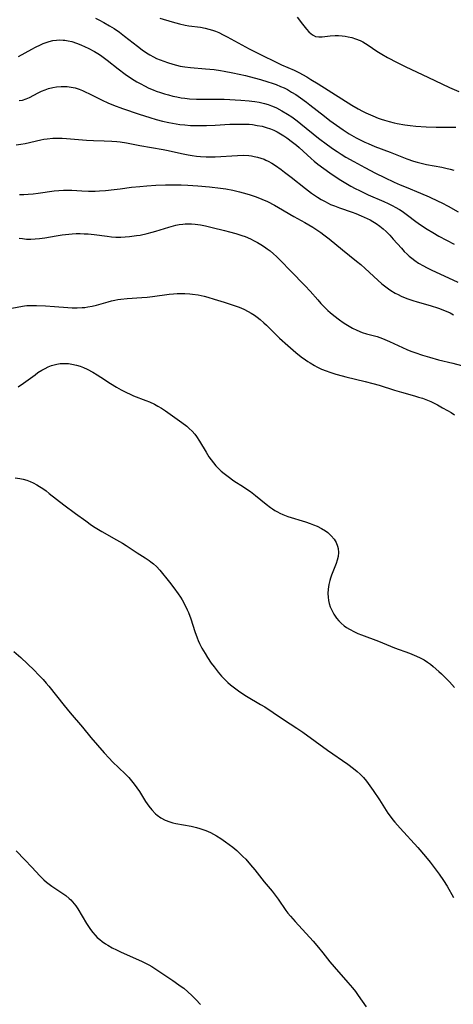
# Model space of a CAD drawing. Units: inches. Extents: x 2061869 to 2067292, y 158558 to 164004.
# Drawn here: x 2066040 to 2066120, y 159510 to 159694 of the extents above; entities that cross this region are included whole.
import ezdxf

# ---------------------------------------------------------------- set-up
doc = ezdxf.new("R2010")
doc.units = ezdxf.units.IN
doc.header["$MEASUREMENT"] = 0
doc.layers.add('c_13_T15S_R18E', color=52, linetype='Continuous')

msp = doc.modelspace()

# ---------------------------------------------------------------- linework, layer by layer
at = {"layer": 'c_13_T15S_R18E'}
for points in [[(2066053.74, 159694.53, 960), (2066054.4, 159694.21, 960), (2066055.33, 159693.73, 960), (2066056.4, 159693.13, 960), (2066057.24, 159692.6, 960), (2066058.21, 159691.94, 960), (2066059.2, 159691.21, 960), (2066061.57, 159689.34, 960), (2066062.49, 159688.64, 960), (2066063.25, 159688.1, 960), (2066063.92, 159687.69, 960), (2066064.6, 159687.31, 960), (2066065.17, 159687.03, 960), (2066065.83, 159686.75, 960), (2066066.49, 159686.49, 960), (2066067.17, 159686.25, 960), (2066068.21, 159685.93, 960), (2066068.89, 159685.74, 960), (2066069.58, 159685.59, 960), (2066070.45, 159685.43, 960), (2066071.47, 159685.31, 960), (2066074.25, 159685.11, 960), (2066075.88, 159684.94, 960), (2066077.09, 159684.78, 960), (2066077.79, 159684.66, 960), (2066079.39, 159684.36, 960), (2066081.76, 159683.81, 960), (2066083.37, 159683.4, 960), (2066084.52, 159683.07, 960), (2066085.9, 159682.67, 960), (2066086.69, 159682.41, 960), (2066087.48, 159682.14, 960), (2066088.29, 159681.81, 960), (2066088.93, 159681.52, 960), (2066089.56, 159681.2, 960), (2066090.34, 159680.75, 960), (2066091.11, 159680.28, 960), (2066092, 159679.66, 960), (2066093.1, 159678.86, 960), (2066093.76, 159678.35, 960), (2066096.46, 159676.23, 960), (2066097.49, 159675.44, 960), (2066098.68, 159674.57, 960), (2066099.94, 159673.7, 960), (2066101.1, 159672.95, 960), (2066102.37, 159672.2, 960), (2066102.99, 159671.86, 960), (2066103.98, 159671.38, 960), (2066104.6, 159671.11, 960), (2066105.86, 159670.6, 960), (2066108.72, 159669.52, 960), (2066111.8, 159668.3, 960), (2066113.05, 159667.85, 960), (2066113.77, 159667.64, 960), (2066114.49, 159667.44, 960), (2066115.47, 159667.21, 960), (2066118.38, 159666.69, 960), (2066119.1, 159666.54, 960), (2066119.9, 159666.34, 960), (2066120.61, 159666.15, 960)], [(2066065.74, 159694.56, 958), (2066068.04, 159693.83, 958), (2066069.43, 159693.46, 958), (2066070.46, 159693.24, 958), (2066071.14, 159693.13, 958), (2066073.36, 159692.84, 958), (2066074.24, 159692.68, 958), (2066074.93, 159692.52, 958), (2066075.6, 159692.32, 958), (2066076.15, 159692.12, 958), (2066076.79, 159691.84, 958), (2066077.57, 159691.46, 958), (2066078.34, 159691.05, 958), (2066082.45, 159688.82, 958), (2066084.76, 159687.63, 958), (2066087.31, 159686.37, 958), (2066088.48, 159685.84, 958), (2066090.84, 159684.82, 958), (2066091.84, 159684.32, 958), (2066092.39, 159684.03, 958), (2066093.17, 159683.59, 958), (2066093.94, 159683.12, 958), (2066095.27, 159682.3, 958), (2066099.72, 159679.46, 958), (2066101.58, 159678.31, 958), (2066102.78, 159677.61, 958), (2066103.59, 159677.17, 958), (2066104.21, 159676.86, 958), (2066105.48, 159676.28, 958), (2066106.49, 159675.87, 958), (2066107.07, 159675.66, 958), (2066107.65, 159675.48, 958), (2066108.53, 159675.22, 958), (2066109.45, 159674.99, 958), (2066110.03, 159674.87, 958), (2066111.45, 159674.63, 958), (2066112.43, 159674.5, 958), (2066113.52, 159674.39, 958), (2066115.43, 159674.26, 958), (2066117.27, 159674.2, 958), (2066120.05, 159674.2, 958), (2066120.96, 159674.16, 958)], [(2066091.36, 159694.72, 956), (2066092.34, 159693.43, 956), (2066093.11, 159692.49, 956), (2066093.57, 159691.99, 956), (2066093.97, 159691.64, 956), (2066094.37, 159691.35, 956), (2066094.8, 159691.15, 956), (2066095.4, 159691.05, 956), (2066096.06, 159691.06, 956), (2066097.52, 159691.23, 956), (2066098.46, 159691.28, 956), (2066099.11, 159691.28, 956), (2066099.77, 159691.24, 956), (2066100.3, 159691.18, 956), (2066100.89, 159691.08, 956), (2066101.58, 159690.92, 956), (2066102.27, 159690.71, 956), (2066103.1, 159690.36, 956), (2066103.61, 159690.11, 956), (2066104.11, 159689.82, 956), (2066104.59, 159689.51, 956), (2066106.23, 159688.39, 956), (2066107.16, 159687.82, 956), (2066108.23, 159687.21, 956), (2066110.03, 159686.27, 956), (2066111.67, 159685.46, 956), (2066115.73, 159683.51, 956), (2066119.8, 159681.62, 956), (2066121.5, 159680.88, 956)], [(2066039.41, 159687.4, 962), (2066041.9, 159688.78, 962), (2066042.55, 159689.12, 962), (2066043.49, 159689.57, 962), (2066044.01, 159689.79, 962), (2066044.53, 159689.99, 962), (2066045.14, 159690.18, 962), (2066045.82, 159690.35, 962), (2066046.5, 159690.46, 962), (2066047.11, 159690.49, 962), (2066047.72, 159690.46, 962), (2066048.04, 159690.43, 962), (2066048.69, 159690.33, 962), (2066049.33, 159690.18, 962), (2066050.23, 159689.89, 962), (2066051.05, 159689.57, 962), (2066051.86, 159689.19, 962), (2066052.41, 159688.92, 962), (2066053.59, 159688.29, 962), (2066054.18, 159687.94, 962), (2066054.68, 159687.62, 962), (2066055.17, 159687.28, 962), (2066055.93, 159686.71, 962), (2066058.01, 159685.07, 962), (2066059.3, 159684.11, 962), (2066060.49, 159683.29, 962), (2066061.49, 159682.66, 962), (2066062.19, 159682.26, 962), (2066062.9, 159681.89, 962), (2066063.74, 159681.49, 962), (2066064.49, 159681.17, 962), (2066065.1, 159680.93, 962), (2066065.86, 159680.66, 962), (2066066.63, 159680.42, 962), (2066067.4, 159680.2, 962), (2066068.17, 159680, 962), (2066068.94, 159679.83, 962), (2066069.71, 159679.68, 962), (2066070.44, 159679.58, 962), (2066071.31, 159679.49, 962), (2066072.57, 159679.43, 962), (2066073.41, 159679.42, 962), (2066076.41, 159679.44, 962), (2066077.74, 159679.41, 962), (2066080.89, 159679.25, 962), (2066082.41, 159679.13, 962), (2066082.93, 159679.07, 962), (2066083.45, 159679, 962), (2066084.31, 159678.86, 962), (2066084.81, 159678.75, 962), (2066085.31, 159678.63, 962), (2066085.96, 159678.42, 962), (2066086.61, 159678.18, 962), (2066087.09, 159677.98, 962), (2066087.55, 159677.77, 962), (2066088.54, 159677.25, 962), (2066089.6, 159676.61, 962), (2066090.36, 159676.11, 962), (2066091.35, 159675.4, 962), (2066092.07, 159674.84, 962), (2066095.38, 159672.16, 962), (2066097.05, 159670.86, 962), (2066098.16, 159670.06, 962), (2066098.82, 159669.62, 962), (2066099.58, 159669.14, 962), (2066100.46, 159668.61, 962), (2066101.92, 159667.78, 962), (2066104, 159666.64, 962), (2066105.97, 159665.62, 962), (2066107.68, 159664.77, 962), (2066109.44, 159663.93, 962), (2066110.6, 159663.42, 962), (2066111.7, 159662.96, 962), (2066114.37, 159661.87, 962), (2066115.97, 159661.18, 962), (2066117.68, 159660.38, 962), (2066118.35, 159660.05, 962), (2066119.56, 159659.41, 962), (2066121.4, 159658.37, 962)], [(2066039.52, 159679.15, 964), (2066040.17, 159679.25, 964), (2066040.81, 159679.45, 964), (2066041.45, 159679.74, 964), (2066043.1, 159680.59, 964), (2066043.71, 159680.89, 964), (2066044.35, 159681.15, 964), (2066045.01, 159681.38, 964), (2066045.82, 159681.59, 964), (2066046.48, 159681.72, 964), (2066047.36, 159681.8, 964), (2066047.92, 159681.81, 964), (2066048.47, 159681.79, 964), (2066049.25, 159681.68, 964), (2066049.97, 159681.51, 964), (2066050.69, 159681.27, 964), (2066051.31, 159681.02, 964), (2066051.83, 159680.79, 964), (2066052.63, 159680.42, 964), (2066055.01, 159679.22, 964), (2066056.05, 159678.75, 964), (2066057.1, 159678.31, 964), (2066058.81, 159677.66, 964), (2066061.88, 159676.62, 964), (2066063.89, 159675.98, 964), (2066065.05, 159675.65, 964), (2066066.27, 159675.34, 964), (2066067.42, 159675.08, 964), (2066068.11, 159674.94, 964), (2066069.52, 159674.71, 964), (2066070.44, 159674.6, 964), (2066071.47, 159674.53, 964), (2066072.34, 159674.5, 964), (2066073.22, 159674.49, 964), (2066074.44, 159674.51, 964), (2066076.08, 159674.58, 964), (2066078.84, 159674.74, 964), (2066080.15, 159674.78, 964), (2066080.94, 159674.78, 964), (2066081.73, 159674.76, 964), (2066082.41, 159674.72, 964), (2066083.03, 159674.66, 964), (2066083.93, 159674.53, 964), (2066084.83, 159674.36, 964), (2066085.62, 159674.14, 964), (2066086.39, 159673.87, 964), (2066087.02, 159673.6, 964), (2066087.64, 159673.3, 964), (2066088.27, 159672.95, 964), (2066088.86, 159672.59, 964), (2066089.44, 159672.21, 964), (2066090.52, 159671.41, 964), (2066091.23, 159670.84, 964), (2066091.73, 159670.4, 964), (2066093.98, 159668.34, 964), (2066094.56, 159667.84, 964), (2066095.24, 159667.28, 964), (2066096.34, 159666.44, 964), (2066097.46, 159665.65, 964), (2066098.82, 159664.75, 964), (2066099.52, 159664.31, 964), (2066100.43, 159663.75, 964), (2066101.39, 159663.2, 964), (2066102.19, 159662.76, 964), (2066103, 159662.35, 964), (2066104.63, 159661.58, 964), (2066107.55, 159660.31, 964), (2066108.35, 159659.94, 964), (2066109.24, 159659.5, 964), (2066109.67, 159659.27, 964), (2066110.43, 159658.81, 964), (2066110.94, 159658.48, 964), (2066111.94, 159657.76, 964), (2066113.51, 159656.58, 964), (2066114.36, 159655.96, 964), (2066115.6, 159655.13, 964), (2066116.66, 159654.49, 964), (2066117.82, 159653.86, 964), (2066120.66, 159652.34, 964)], [(2066038.99, 159670.9, 966), (2066039.83, 159671.01, 966), (2066040.64, 159671.16, 966), (2066043.54, 159671.84, 966), (2066044.13, 159671.95, 966), (2066044.73, 159672.03, 966), (2066045.81, 159672.13, 966), (2066046.43, 159672.15, 966), (2066047.57, 159672.13, 966), (2066048.36, 159672.09, 966), (2066052.1, 159671.77, 966), (2066053.39, 159671.71, 966), (2066055.4, 159671.65, 966), (2066056.81, 159671.58, 966), (2066057.72, 159671.51, 966), (2066058.35, 159671.44, 966), (2066059.53, 159671.25, 966), (2066062.04, 159670.76, 966), (2066066.41, 159670.04, 966), (2066067.34, 159669.86, 966), (2066069.81, 159669.27, 966), (2066071.06, 159669, 966), (2066071.81, 159668.87, 966), (2066072.57, 159668.77, 966), (2066073.33, 159668.69, 966), (2066074.41, 159668.64, 966), (2066075.26, 159668.64, 966), (2066076.11, 159668.66, 966), (2066080.22, 159668.91, 966), (2066081.39, 159668.93, 966), (2066082.37, 159668.88, 966), (2066082.86, 159668.82, 966), (2066083.35, 159668.74, 966), (2066083.98, 159668.6, 966), (2066084.6, 159668.41, 966), (2066085.2, 159668.19, 966), (2066085.53, 159668.04, 966), (2066085.94, 159667.84, 966), (2066086.63, 159667.45, 966), (2066087.31, 159667.03, 966), (2066088.37, 159666.31, 966), (2066089.04, 159665.81, 966), (2066090.27, 159664.85, 966), (2066092.95, 159662.72, 966), (2066094.06, 159661.89, 966), (2066095.16, 159661.13, 966), (2066095.83, 159660.71, 966), (2066096.48, 159660.34, 966), (2066097.14, 159659.99, 966), (2066097.61, 159659.77, 966), (2066098.35, 159659.47, 966), (2066099.24, 159659.14, 966), (2066101.64, 159658.3, 966), (2066102.34, 159658.04, 966), (2066103.33, 159657.64, 966), (2066104.42, 159657.14, 966), (2066104.96, 159656.87, 966), (2066105.48, 159656.59, 966), (2066106.12, 159656.2, 966), (2066106.82, 159655.7, 966), (2066107.41, 159655.21, 966), (2066107.98, 159654.68, 966), (2066108.65, 159654, 966), (2066109.3, 159653.3, 966), (2066110.82, 159651.58, 966), (2066111.35, 159651, 966), (2066111.91, 159650.45, 966), (2066112.29, 159650.1, 966), (2066112.73, 159649.72, 966), (2066113.35, 159649.26, 966), (2066113.99, 159648.82, 966), (2066114.92, 159648.27, 966), (2066115.51, 159647.96, 966), (2066116.5, 159647.47, 966), (2066119.61, 159646.06, 966), (2066121.32, 159645.26, 966)], [(2066039.59, 159661.64, 968), (2066040.4, 159661.62, 968), (2066041.23, 159661.65, 968), (2066042.14, 159661.73, 968), (2066043.06, 159661.85, 968), (2066046.05, 159662.27, 968), (2066046.93, 159662.36, 968), (2066047.78, 159662.42, 968), (2066048.64, 159662.45, 968), (2066049.34, 159662.43, 968), (2066051.21, 159662.3, 968), (2066052.45, 159662.23, 968), (2066053.67, 159662.24, 968), (2066054.51, 159662.3, 968), (2066055.63, 159662.39, 968), (2066057.24, 159662.55, 968), (2066058.39, 159662.69, 968), (2066060.47, 159662.98, 968), (2066062, 159663.14, 968), (2066063.33, 159663.24, 968), (2066065, 159663.33, 968), (2066066.81, 159663.4, 968), (2066068.06, 159663.43, 968), (2066069.76, 159663.42, 968), (2066070.99, 159663.37, 968), (2066072.85, 159663.25, 968), (2066075.01, 159663.05, 968), (2066077.1, 159662.8, 968), (2066078.05, 159662.66, 968), (2066079.39, 159662.42, 968), (2066080.64, 159662.12, 968), (2066081.32, 159661.94, 968), (2066082.4, 159661.62, 968), (2066083.7, 159661.18, 968), (2066084.79, 159660.76, 968), (2066085.83, 159660.29, 968), (2066087.13, 159659.62, 968), (2066087.9, 159659.18, 968), (2066090.78, 159657.5, 968), (2066092.79, 159656.41, 968), (2066093.57, 159655.97, 968), (2066094.28, 159655.53, 968), (2066095.04, 159655.03, 968), (2066095.78, 159654.51, 968), (2066096.37, 159654.08, 968), (2066097.33, 159653.33, 968), (2066099.8, 159651.29, 968), (2066102.45, 159649.18, 968), (2066103.22, 159648.55, 968), (2066104.08, 159647.79, 968), (2066106.42, 159645.63, 968), (2066107.19, 159644.96, 968), (2066107.94, 159644.35, 968), (2066108.38, 159644.02, 968), (2066108.84, 159643.7, 968), (2066109.64, 159643.21, 968), (2066110.19, 159642.91, 968), (2066110.75, 159642.64, 968), (2066111.54, 159642.31, 968), (2066112.01, 159642.13, 968), (2066112.95, 159641.81, 968), (2066113.75, 159641.56, 968), (2066116.18, 159640.86, 968), (2066117.74, 159640.36, 968), (2066118.88, 159639.93, 968), (2066119.88, 159639.49, 968), (2066120.55, 159639.16, 968)], [(2066039.54, 159653.49, 970), (2066040.13, 159653.38, 970), (2066040.91, 159653.3, 970), (2066041.71, 159653.28, 970), (2066042.52, 159653.31, 970), (2066043.33, 159653.39, 970), (2066044.3, 159653.53, 970), (2066046.44, 159653.91, 970), (2066047.57, 159654.09, 970), (2066048.78, 159654.23, 970), (2066049.43, 159654.28, 970), (2066050.15, 159654.32, 970), (2066050.93, 159654.32, 970), (2066051.65, 159654.3, 970), (2066052.37, 159654.25, 970), (2066053.54, 159654.13, 970), (2066055.96, 159653.81, 970), (2066056.76, 159653.73, 970), (2066057.56, 159653.67, 970), (2066058.48, 159653.64, 970), (2066059.29, 159653.68, 970), (2066060.1, 159653.75, 970), (2066061.41, 159653.93, 970), (2066062.12, 159654.05, 970), (2066063.41, 159654.33, 970), (2066064.35, 159654.57, 970), (2066065.04, 159654.76, 970), (2066067.41, 159655.49, 970), (2066068.73, 159655.86, 970), (2066069.38, 159655.99, 970), (2066070.02, 159656.09, 970), (2066070.47, 159656.13, 970), (2066070.99, 159656.16, 970), (2066071.66, 159656.14, 970), (2066072.32, 159656.08, 970), (2066073.32, 159655.94, 970), (2066074.27, 159655.76, 970), (2066075.55, 159655.46, 970), (2066077.84, 159654.9, 970), (2066078.73, 159654.67, 970), (2066079.91, 159654.33, 970), (2066081.03, 159653.97, 970), (2066081.65, 159653.75, 970), (2066082.68, 159653.33, 970), (2066083.38, 159652.98, 970), (2066083.98, 159652.65, 970), (2066084.58, 159652.3, 970), (2066085.3, 159651.83, 970), (2066085.81, 159651.46, 970), (2066086.31, 159651.08, 970), (2066086.93, 159650.56, 970), (2066087.53, 159650.03, 970), (2066088.34, 159649.24, 970), (2066090.14, 159647.34, 970), (2066092.87, 159644.55, 970), (2066093.78, 159643.55, 970), (2066095.2, 159641.92, 970), (2066095.78, 159641.29, 970), (2066096.21, 159640.83, 970), (2066097.1, 159639.97, 970), (2066097.55, 159639.57, 970), (2066098.24, 159638.99, 970), (2066099.28, 159638.2, 970), (2066099.93, 159637.74, 970), (2066100.47, 159637.38, 970), (2066101.08, 159637, 970), (2066101.7, 159636.66, 970), (2066102.49, 159636.26, 970), (2066103.52, 159635.85, 970), (2066104.3, 159635.62, 970), (2066105.77, 159635.24, 970), (2066106.28, 159635.09, 970), (2066107.32, 159634.72, 970), (2066108.59, 159634.18, 970), (2066111.8, 159632.69, 970), (2066112.56, 159632.37, 970), (2066113.29, 159632.09, 970), (2066114.76, 159631.59, 970), (2066116.04, 159631.21, 970), (2066117.75, 159630.76, 970), (2066120.42, 159630.11, 970), (2066122.01, 159629.7, 970)], [(2066038.16, 159640.4, 972), (2066040.12, 159640.78, 972), (2066040.53, 159640.84, 972), (2066040.96, 159640.88, 972), (2066041.56, 159640.9, 972), (2066042.73, 159640.9, 972), (2066044.43, 159640.83, 972), (2066046.13, 159640.71, 972), (2066048.59, 159640.5, 972), (2066049.39, 159640.46, 972), (2066050.34, 159640.45, 972), (2066051.25, 159640.49, 972), (2066051.78, 159640.54, 972), (2066052.31, 159640.61, 972), (2066053.12, 159640.76, 972), (2066053.97, 159640.97, 972), (2066056.11, 159641.59, 972), (2066056.73, 159641.75, 972), (2066057.35, 159641.89, 972), (2066057.91, 159642, 972), (2066058.47, 159642.09, 972), (2066059.67, 159642.21, 972), (2066062.4, 159642.37, 972), (2066063.41, 159642.45, 972), (2066064.37, 159642.56, 972), (2066067.48, 159643.01, 972), (2066068.33, 159643.09, 972), (2066068.98, 159643.13, 972), (2066069.64, 159643.15, 972), (2066070.42, 159643.13, 972), (2066071.36, 159643.07, 972), (2066071.87, 159643.01, 972), (2066072.89, 159642.86, 972), (2066074.04, 159642.61, 972), (2066074.69, 159642.45, 972), (2066075.92, 159642.1, 972), (2066077.77, 159641.54, 972), (2066079.24, 159641.04, 972), (2066080.53, 159640.56, 972), (2066081.41, 159640.18, 972), (2066082.22, 159639.78, 972), (2066082.82, 159639.45, 972), (2066083.4, 159639.09, 972), (2066083.94, 159638.71, 972), (2066084.46, 159638.3, 972), (2066085.17, 159637.67, 972), (2066085.64, 159637.22, 972), (2066087, 159635.82, 972), (2066088.07, 159634.8, 972), (2066089.64, 159633.39, 972), (2066091.11, 159632.14, 972), (2066092.15, 159631.31, 972), (2066092.92, 159630.73, 972), (2066093.34, 159630.43, 972), (2066093.77, 159630.15, 972), (2066094.58, 159629.66, 972), (2066095.05, 159629.42, 972), (2066095.89, 159629.02, 972), (2066096.76, 159628.67, 972), (2066097.44, 159628.43, 972), (2066098.57, 159628.07, 972), (2066099.75, 159627.74, 972), (2066100.42, 159627.58, 972), (2066104.08, 159626.71, 972), (2066105.48, 159626.34, 972), (2066106.64, 159625.99, 972), (2066109.52, 159625.05, 972), (2066110.82, 159624.68, 972), (2066113.28, 159624.01, 972), (2066114.03, 159623.79, 972), (2066114.77, 159623.56, 972), (2066115.68, 159623.22, 972), (2066116.28, 159622.95, 972), (2066117.55, 159622.32, 972), (2066118.51, 159621.8, 972), (2066119.43, 159621.28, 972), (2066120.08, 159620.88, 972), (2066120.7, 159620.46, 972)], [(2066039.32, 159625.72, 974), (2066040.32, 159626.39, 974), (2066042.48, 159627.97, 974), (2066043.03, 159628.35, 974), (2066043.77, 159628.81, 974), (2066044.35, 159629.14, 974), (2066044.95, 159629.42, 974), (2066045.56, 159629.66, 974), (2066046.05, 159629.82, 974), (2066046.54, 159629.94, 974), (2066047.16, 159630.03, 974), (2066047.79, 159630.07, 974), (2066048.11, 159630.07, 974), (2066048.72, 159630.03, 974), (2066049.33, 159629.95, 974), (2066050.21, 159629.75, 974), (2066050.88, 159629.54, 974), (2066051.55, 159629.28, 974), (2066052.21, 159628.98, 974), (2066053.26, 159628.43, 974), (2066054.09, 159627.93, 974), (2066054.75, 159627.52, 974), (2066056.58, 159626.34, 974), (2066057.7, 159625.64, 974), (2066058.52, 159625.16, 974), (2066059.03, 159624.88, 974), (2066059.54, 159624.62, 974), (2066060.21, 159624.31, 974), (2066060.88, 159624.03, 974), (2066063.16, 159623.16, 974), (2066063.81, 159622.89, 974), (2066064.75, 159622.45, 974), (2066065.41, 159622.09, 974), (2066066.05, 159621.71, 974), (2066066.79, 159621.23, 974), (2066068.12, 159620.3, 974), (2066069.89, 159619.03, 974), (2066070.78, 159618.34, 974), (2066071.23, 159617.94, 974), (2066071.77, 159617.41, 974), (2066072.27, 159616.83, 974), (2066072.57, 159616.44, 974), (2066073.15, 159615.58, 974), (2066074.38, 159613.48, 974), (2066074.93, 159612.62, 974), (2066075.32, 159612.05, 974), (2066075.74, 159611.5, 974), (2066076.22, 159610.95, 974), (2066076.72, 159610.44, 974), (2066077.23, 159609.97, 974), (2066077.77, 159609.51, 974), (2066078.48, 159608.94, 974), (2066079.56, 159608.16, 974), (2066081.37, 159607, 974), (2066082.18, 159606.46, 974), (2066082.65, 159606.13, 974), (2066083.6, 159605.4, 974), (2066085.57, 159603.79, 974), (2066086.37, 159603.19, 974), (2066086.8, 159602.89, 974), (2066087.23, 159602.61, 974), (2066087.69, 159602.35, 974), (2066088.15, 159602.11, 974), (2066088.73, 159601.85, 974), (2066089.62, 159601.51, 974), (2066092.94, 159600.49, 974), (2066093.79, 159600.2, 974), (2066094.44, 159599.94, 974), (2066095.09, 159599.66, 974), (2066095.92, 159599.25, 974), (2066096.68, 159598.79, 974), (2066097.1, 159598.48, 974), (2066097.73, 159597.9, 974), (2066098.26, 159597.26, 974), (2066098.66, 159596.61, 974), (2066098.92, 159595.92, 974), (2066099.01, 159595.48, 974), (2066099.06, 159594.76, 974), (2066098.99, 159594.01, 974), (2066098.85, 159593.36, 974), (2066098.65, 159592.72, 974), (2066098.4, 159592.07, 974), (2066097.78, 159590.54, 974), (2066097.57, 159589.95, 974), (2066097.45, 159589.56, 974), (2066097.26, 159588.76, 974), (2066097.14, 159587.94, 974), (2066097.1, 159587.13, 974), (2066097.14, 159586.43, 974), (2066097.23, 159585.82, 974), (2066097.37, 159585.21, 974), (2066097.55, 159584.62, 974), (2066097.65, 159584.36, 974), (2066097.82, 159583.98, 974), (2066098.23, 159583.22, 974), (2066098.73, 159582.51, 974), (2066099.13, 159582.03, 974), (2066099.58, 159581.57, 974), (2066100.15, 159581.08, 974), (2066100.59, 159580.76, 974), (2066101.13, 159580.43, 974), (2066102.04, 159579.94, 974), (2066102.69, 159579.65, 974), (2066103.36, 159579.37, 974), (2066106.55, 159578.19, 974), (2066109.5, 159576.97, 974), (2066112.35, 159575.94, 974), (2066113.63, 159575.43, 974), (2066114.3, 159575.12, 974), (2066115.07, 159574.7, 974), (2066115.69, 159574.3, 974), (2066116.24, 159573.89, 974), (2066116.77, 159573.45, 974), (2066117.8, 159572.56, 974), (2066118.3, 159572.1, 974), (2066118.85, 159571.57, 974), (2066119.8, 159570.59, 974), (2066120.74, 159569.56, 974)], [(2066038.76, 159608.69, 976), (2066039.63, 159608.56, 976), (2066040.28, 159608.44, 976), (2066040.98, 159608.24, 976), (2066041.57, 159608.02, 976), (2066042.15, 159607.76, 976), (2066042.82, 159607.4, 976), (2066043.33, 159607.09, 976), (2066043.94, 159606.69, 976), (2066044.53, 159606.26, 976), (2066045.15, 159605.79, 976), (2066047.86, 159603.68, 976), (2066050.05, 159602.07, 976), (2066051.94, 159600.66, 976), (2066053.04, 159599.87, 976), (2066053.71, 159599.43, 976), (2066054.92, 159598.7, 976), (2066057.68, 159597.14, 976), (2066058.77, 159596.5, 976), (2066059.49, 159596.05, 976), (2066061.56, 159594.69, 976), (2066063.04, 159593.74, 976), (2066063.79, 159593.25, 976), (2066064.11, 159593.02, 976), (2066064.59, 159592.63, 976), (2066065.12, 159592.14, 976), (2066065.74, 159591.46, 976), (2066067.55, 159589.23, 976), (2066068.4, 159588.15, 976), (2066069.19, 159587.06, 976), (2066069.6, 159586.43, 976), (2066069.9, 159585.95, 976), (2066070.41, 159585.01, 976), (2066070.87, 159584.05, 976), (2066071.08, 159583.55, 976), (2066071.52, 159582.39, 976), (2066072.31, 159580, 976), (2066072.73, 159578.82, 976), (2066072.92, 159578.33, 976), (2066073.18, 159577.75, 976), (2066073.61, 159576.9, 976), (2066074.2, 159575.87, 976), (2066074.65, 159575.15, 976), (2066075.36, 159574.1, 976), (2066075.88, 159573.39, 976), (2066076.64, 159572.41, 976), (2066077.25, 159571.69, 976), (2066077.75, 159571.16, 976), (2066078.42, 159570.51, 976), (2066078.96, 159570.04, 976), (2066079.67, 159569.47, 976), (2066080.67, 159568.75, 976), (2066081.9, 159567.96, 976), (2066084.54, 159566.4, 976), (2066085.32, 159565.91, 976), (2066088.47, 159563.83, 976), (2066090.09, 159562.79, 976), (2066091.32, 159561.97, 976), (2066092.45, 159561.18, 976), (2066097.06, 159557.83, 976), (2066100.81, 159555.25, 976), (2066101.91, 159554.43, 976), (2066102.58, 159553.86, 976), (2066103.12, 159553.35, 976), (2066103.72, 159552.72, 976), (2066104.28, 159552.06, 976), (2066104.64, 159551.6, 976), (2066105.56, 159550.32, 976), (2066106.73, 159548.58, 976), (2066108.31, 159546.07, 976), (2066108.7, 159545.5, 976), (2066109.2, 159544.85, 976), (2066109.59, 159544.38, 976), (2066110.56, 159543.27, 976), (2066113.85, 159539.65, 976), (2066115.32, 159537.97, 976), (2066116.16, 159536.94, 976), (2066117.11, 159535.7, 976), (2066117.86, 159534.69, 976), (2066118.67, 159533.52, 976), (2066119.32, 159532.46, 976), (2066120.54, 159530.35, 976)], [(2066038.54, 159576.28, 978), (2066039.81, 159575.16, 978), (2066041.06, 159573.98, 978), (2066042.32, 159572.77, 978), (2066043.16, 159571.93, 978), (2066043.98, 159571.05, 978), (2066044.58, 159570.37, 978), (2066045.08, 159569.77, 978), (2066047.92, 159566.21, 978), (2066049.04, 159564.83, 978), (2066051.35, 159562.12, 978), (2066052.92, 159560.22, 978), (2066055.38, 159557.33, 978), (2066056.29, 159556.36, 978), (2066056.96, 159555.68, 978), (2066059.28, 159553.42, 978), (2066059.96, 159552.72, 978), (2066060.49, 159552.13, 978), (2066060.99, 159551.51, 978), (2066061.5, 159550.83, 978), (2066061.94, 159550.15, 978), (2066063.11, 159548.24, 978), (2066063.69, 159547.4, 978), (2066064.26, 159546.69, 978), (2066064.96, 159545.96, 978), (2066065.24, 159545.72, 978), (2066065.96, 159545.21, 978), (2066066.75, 159544.8, 978), (2066067.6, 159544.46, 978), (2066068.17, 159544.3, 978), (2066068.75, 159544.16, 978), (2066071.63, 159543.64, 978), (2066072.63, 159543.42, 978), (2066073.24, 159543.25, 978), (2066073.8, 159543.06, 978), (2066074.35, 159542.84, 978), (2066075.19, 159542.46, 978), (2066076.36, 159541.82, 978), (2066077.11, 159541.35, 978), (2066078, 159540.74, 978), (2066078.68, 159540.24, 978), (2066079.35, 159539.72, 978), (2066080.1, 159539.09, 978), (2066080.67, 159538.57, 978), (2066081.24, 159538.02, 978), (2066081.77, 159537.47, 978), (2066082.67, 159536.46, 978), (2066083.48, 159535.48, 978), (2066085.24, 159533.29, 978), (2066086.7, 159531.5, 978), (2066087.28, 159530.76, 978), (2066087.84, 159530.01, 978), (2066089.28, 159527.92, 978), (2066089.66, 159527.42, 978), (2066090.12, 159526.85, 978), (2066090.99, 159525.85, 978), (2066094.33, 159522.15, 978), (2066095.34, 159521.01, 978), (2066096.18, 159519.97, 978), (2066097.46, 159518.32, 978), (2066098.25, 159517.37, 978), (2066100.8, 159514.49, 978), (2066101.67, 159513.47, 978), (2066102.24, 159512.75, 978), (2066102.78, 159512.02, 978), (2066104.26, 159509.92, 978)], [(2066038.96, 159539.06, 980), (2066040.58, 159537.35, 980), (2066041.88, 159536.02, 980), (2066043.36, 159534.41, 980), (2066044.11, 159533.65, 980), (2066044.6, 159533.22, 980), (2066045.11, 159532.81, 980), (2066045.63, 159532.43, 980), (2066047.84, 159530.95, 980), (2066048.23, 159530.68, 980), (2066048.86, 159530.16, 980), (2066049.16, 159529.88, 980), (2066049.47, 159529.55, 980), (2066049.79, 159529.17, 980), (2066050.08, 159528.77, 980), (2066050.46, 159528.2, 980), (2066052.09, 159525.49, 980), (2066052.84, 159524.36, 980), (2066053.27, 159523.8, 980), (2066053.67, 159523.33, 980), (2066054.1, 159522.88, 980), (2066054.55, 159522.48, 980), (2066055.02, 159522.11, 980), (2066055.63, 159521.68, 980), (2066056.04, 159521.42, 980), (2066056.85, 159520.95, 980), (2066057.7, 159520.53, 980), (2066058.4, 159520.2, 980), (2066062.47, 159518.36, 980), (2066063.08, 159518.07, 980), (2066063.68, 159517.76, 980), (2066064.24, 159517.43, 980), (2066064.99, 159516.96, 980), (2066068.21, 159514.82, 980), (2066069.33, 159514.05, 980), (2066069.77, 159513.73, 980), (2066070.21, 159513.4, 980), (2066071, 159512.72, 980), (2066071.71, 159512.06, 980), (2066072.5, 159511.26, 980), (2066073.34, 159510.35, 980)]]:
    msp.add_polyline3d(points, dxfattribs=at)

doc.saveas('drawing.dxf')
